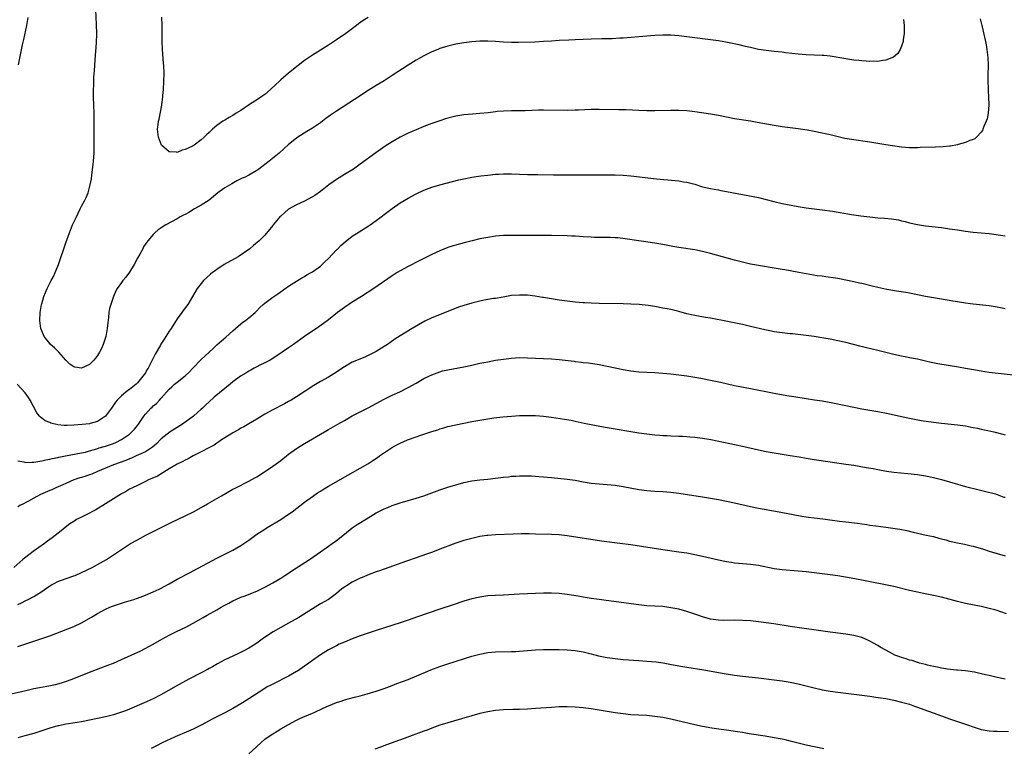
# Model space of a CAD drawing. Units: inches. Extents: x 2607000 to 2610000, y 1473207 to 1476000.
# Drawn here: x 2609311 to 2609559, y 1474650 to 1474832 of the extents above; entities that cross this region are included whole.
import ezdxf

# ---------------------------------------------------------------- set-up
doc = ezdxf.new("R2010")
doc.units = ezdxf.units.IN
doc.header["$MEASUREMENT"] = 0
doc.layers.add('LD26071473_10ft', color=100, linetype='Continuous')

msp = doc.modelspace()

# ---------------------------------------------------------------- linework, layer by layer
at = {"layer": 'LD26071473_10ft'}
for points, elevation in [([(2609533.43, 1474832.57), (2609533.65, 1474831), (2609533.62, 1474829.62), (2609533.67, 1474829), (2609533.39, 1474827.39), (2609533.36, 1474827), (2609533, 1474825.86), (2609532.59, 1474825), (2609532, 1474824), (2609530.91, 1474823.09), (2609529, 1474822.31), (2609528.25, 1474822.25), (2609527, 1474822.01), (2609526.05, 1474822.05), (2609525, 1474822.01), (2609524.11, 1474822.11), (2609523, 1474822.16), (2609522.25, 1474822.25), (2609521, 1474822.36), (2609519, 1474822.63), (2609515, 1474823.29), (2609513.46, 1474823.46), (2609513, 1474823.5), (2609511, 1474823.6), (2609509, 1474823.68), (2609507, 1474823.83), (2609503.81, 1474824.19), (2609503, 1474824.3), (2609501, 1474824.53), (2609499, 1474824.74), (2609497, 1474825.04), (2609495, 1474825.48), (2609493.79, 1474825.79), (2609492.16, 1474826.16), (2609490.5, 1474826.5), (2609488.82, 1474826.82), (2609487, 1474827.14), (2609485, 1474827.45), (2609483.63, 1474827.63), (2609481, 1474827.92), (2609479, 1474828.16), (2609477, 1474828.43), (2609475, 1474828.6), (2609473, 1474828.59), (2609471, 1474828.48), (2609469, 1474828.33), (2609463, 1474827.89), (2609462.19, 1474827.81), (2609460.28, 1474827.72), (2609457.67, 1474827.67), (2609455, 1474827.61), (2609451, 1474827.42), (2609449.36, 1474827.36), (2609447, 1474827.26), (2609445, 1474827.13), (2609443, 1474826.98), (2609440.86, 1474826.86), (2609436.77, 1474826.77), (2609435, 1474826.76), (2609433, 1474826.83), (2609430.99, 1474826.99), (2609429, 1474827.1), (2609427, 1474827.08), (2609425, 1474826.94), (2609423, 1474826.7), (2609421, 1474826.36), (2609419, 1474825.88), (2609417, 1474825.22), (2609416.46, 1474825), (2609415, 1474824.4), (2609413, 1474823.42), (2609411, 1474822.3), (2609409, 1474821.1), (2609405, 1474818.46), (2609403, 1474817.18), (2609401, 1474815.98), (2609399, 1474814.73), (2609395.54, 1474812.46), (2609391, 1474809.53), (2609389.5, 1474808.5), (2609388.34, 1474807.66), (2609387.51, 1474807), (2609387, 1474806.62), (2609385, 1474805.22), (2609383.61, 1474804.39), (2609381.34, 1474803), (2609381, 1474802.77), (2609379, 1474801.18), (2609377.84, 1474800.16), (2609376.58, 1474799), (2609374.13, 1474797), (2609373, 1474796.11), (2609371.53, 1474795), (2609371, 1474794.63), (2609369, 1474793.5), (2609368.04, 1474793), (2609367.33, 1474792.67), (2609365.99, 1474792.01), (2609364.7, 1474791.3), (2609363, 1474790.29), (2609361.25, 1474789), (2609359, 1474787.2), (2609357, 1474785.9), (2609355.39, 1474785), (2609353.9, 1474784.1), (2609353, 1474783.6), (2609352.61, 1474783.39), (2609351.78, 1474783), (2609351, 1474782.52), (2609348.14, 1474781), (2609347, 1474780.25), (2609346.26, 1474779.74), (2609345.4, 1474779), (2609345, 1474778.61), (2609343.64, 1474777), (2609343.36, 1474776.64), (2609342.56, 1474775.44), (2609342.38, 1474775), (2609341.62, 1474773.62), (2609341, 1474772.59), (2609340.16, 1474771), (2609339, 1474769.13), (2609338.11, 1474767.89), (2609337.33, 1474767), (2609337, 1474766.49), (2609335.92, 1474765), (2609335.59, 1474764.41), (2609334.97, 1474763.03), (2609334.3, 1474761), (2609334.02, 1474759.98), (2609333.86, 1474759), (2609333.74, 1474757.74), (2609333.57, 1474756.43), (2609333.43, 1474755), (2609333.07, 1474753), (2609333, 1474752.76), (2609332.54, 1474751.46), (2609332.4, 1474751), (2609331.96, 1474749.96), (2609331.5, 1474749), (2609331, 1474748.18), (2609330.44, 1474747.56), (2609330.06, 1474747), (2609329, 1474745.97), (2609327, 1474745.02), (2609325.26, 1474745.26), (2609325, 1474745.32), (2609324.06, 1474746.06), (2609323, 1474747.02), (2609321.26, 1474749), (2609320.16, 1474750.16), (2609319.2, 1474751), (2609319, 1474751.24), (2609317.62, 1474753), (2609317, 1474754.39), (2609316.75, 1474755), (2609316.5, 1474757), (2609316.62, 1474759), (2609316.95, 1474761), (2609317, 1474761.21), (2609317.51, 1474763), (2609317.95, 1474764.05), (2609318.31, 1474765), (2609319.34, 1474767), (2609319.95, 1474768.05), (2609320.36, 1474769), (2609321, 1474770.59), (2609321.16, 1474771), (2609323, 1474776.45), (2609323.92, 1474779), (2609324.72, 1474781), (2609325, 1474781.63), (2609325.67, 1474783), (2609326.1, 1474783.9), (2609326.67, 1474785), (2609327, 1474785.69), (2609327.73, 1474787), (2609328.15, 1474787.85), (2609328.61, 1474789), (2609329, 1474790.35), (2609329.17, 1474791), (2609329.47, 1474792.53), (2609329.55, 1474793.55), (2609329.9, 1474796.1), (2609329.97, 1474797), (2609330.04, 1474798.04), (2609330.13, 1474799), (2609330.16, 1474799.84), (2609330.17, 1474801), (2609330.14, 1474803), (2609330.16, 1474803.84), (2609330.15, 1474806.15), (2609330.18, 1474807), (2609330.18, 1474807.82), (2609330.15, 1474809), (2609329.98, 1474813), (2609329.96, 1474813.96), (2609329.97, 1474815), (2609330.02, 1474815.98), (2609330.1, 1474818.1), (2609330.25, 1474819.75), (2609330.31, 1474821), (2609330.4, 1474822.4), (2609330.71, 1474826.71), (2609330.79, 1474829), (2609330.75, 1474831.25), (2609330.53, 1474835)], 12360), ([(2609552.73, 1474832.73), (2609553.1, 1474831), (2609554.03, 1474827), (2609554.2, 1474826.2), (2609554.43, 1474825), (2609554.66, 1474823), (2609554.71, 1474821), (2609554.68, 1474818.68), (2609554.68, 1474817), (2609554.73, 1474815.27), (2609554.73, 1474814.73), (2609554.82, 1474813), (2609554.88, 1474811.12), (2609554.73, 1474809), (2609554.44, 1474807.56), (2609554.25, 1474807), (2609553.67, 1474805.67), (2609553.43, 1474805), (2609553.31, 1474804.69), (2609553, 1474804.27), (2609551.82, 1474803), (2609551.38, 1474802.62), (2609551, 1474802.44), (2609550.15, 1474802.15), (2609549, 1474801.63), (2609547.16, 1474801.16), (2609547, 1474801.1), (2609545.25, 1474800.75), (2609545, 1474800.74), (2609543.43, 1474800.57), (2609541.51, 1474800.49), (2609537.63, 1474800.37), (2609537, 1474800.33), (2609535, 1474800.35), (2609533, 1474800.52), (2609529, 1474801.1), (2609525, 1474801.73), (2609520.4, 1474802.4), (2609518.69, 1474802.69), (2609517.05, 1474803.05), (2609515, 1474803.55), (2609513.81, 1474803.81), (2609513, 1474804.01), (2609511, 1474804.42), (2609509.28, 1474804.72), (2609507, 1474805.06), (2609503, 1474805.57), (2609501, 1474805.89), (2609496.71, 1474806.71), (2609495.03, 1474807), (2609491, 1474807.62), (2609489, 1474808.01), (2609487, 1474808.43), (2609485, 1474808.78), (2609481, 1474809.33), (2609479, 1474809.57), (2609477, 1474809.69), (2609475, 1474809.71), (2609471, 1474809.65), (2609469, 1474809.65), (2609467, 1474809.69), (2609463.82, 1474809.82), (2609461.88, 1474809.88), (2609457, 1474809.92), (2609455, 1474809.91), (2609451.79, 1474809.79), (2609451, 1474809.74), (2609449, 1474809.7), (2609443, 1474809.75), (2609441.74, 1474809.74), (2609438.38, 1474809.62), (2609437, 1474809.6), (2609435, 1474809.6), (2609433, 1474809.56), (2609431.41, 1474809.41), (2609431, 1474809.39), (2609429.13, 1474809.13), (2609427, 1474808.91), (2609425.2, 1474808.8), (2609423, 1474808.59), (2609421, 1474808.24), (2609419, 1474807.74), (2609418.44, 1474807.56), (2609417, 1474807.1), (2609415, 1474806.4), (2609413, 1474805.67), (2609411, 1474804.88), (2609409, 1474804), (2609407, 1474802.98), (2609405, 1474801.82), (2609403.28, 1474800.72), (2609402.08, 1474799.92), (2609400.92, 1474799.08), (2609397, 1474796.19), (2609395.26, 1474795), (2609393, 1474793.65), (2609391, 1474792.38), (2609390.19, 1474791.81), (2609389.13, 1474791), (2609387, 1474789.34), (2609385.6, 1474788.4), (2609385, 1474788.01), (2609383, 1474786.97), (2609381, 1474786.03), (2609379, 1474784.9), (2609377.95, 1474784.05), (2609377, 1474783.2), (2609376.79, 1474783), (2609375.11, 1474781), (2609375, 1474780.84), (2609373, 1474778.39), (2609371.6, 1474777), (2609370.19, 1474775.81), (2609369.22, 1474775), (2609366.28, 1474773), (2609362.84, 1474771), (2609361, 1474769.81), (2609360.52, 1474769.48), (2609359.87, 1474769), (2609359.4, 1474768.6), (2609358.33, 1474767.67), (2609357.63, 1474767), (2609357, 1474766.27), (2609356.01, 1474765), (2609354.88, 1474763), (2609353.69, 1474761), (2609352.52, 1474759.48), (2609352.19, 1474759), (2609351, 1474757.37), (2609349.46, 1474755), (2609349, 1474754.31), (2609348.18, 1474753), (2609347.69, 1474752.31), (2609346.93, 1474751.07), (2609346.8, 1474750.8), (2609345.49, 1474748.51), (2609344.73, 1474747), (2609343.67, 1474745), (2609343.41, 1474744.59), (2609343, 1474743.89), (2609342.4, 1474743), (2609341, 1474741.35), (2609340.66, 1474741), (2609339, 1474739.69), (2609338.59, 1474739.41), (2609337, 1474738.09), (2609335.93, 1474737), (2609335.52, 1474736.48), (2609335, 1474735.71), (2609334.49, 1474735), (2609332.97, 1474733), (2609331, 1474731.66), (2609329.12, 1474731.11), (2609329, 1474731.07), (2609327.13, 1474730.87), (2609325, 1474730.7), (2609323.36, 1474730.64), (2609323, 1474730.6), (2609322.61, 1474730.61), (2609321, 1474730.78), (2609319.23, 1474731.23), (2609319, 1474731.35), (2609317.82, 1474731.82), (2609317, 1474732.5), (2609316.69, 1474732.69), (2609316.45, 1474733), (2609315.78, 1474733.78), (2609314.03, 1474737), (2609313.64, 1474737.64), (2609312.81, 1474738.81), (2609310.83, 1474741)], 12350), ([(2609311.16, 1474821.16), (2609312.18, 1474826.18), (2609312.49, 1474827.51), (2609313.21, 1474831), (2609313.6, 1474833)], 12350), ([(2609398.95, 1474833.05), (2609397.74, 1474832.26), (2609396.59, 1474831.41), (2609396.07, 1474831), (2609393.33, 1474829), (2609391, 1474827.44), (2609389, 1474826.13), (2609385, 1474823.6), (2609383, 1474822.23), (2609381.38, 1474821), (2609379, 1474819.09), (2609377, 1474817.4), (2609376.6, 1474817), (2609375.75, 1474816.25), (2609374.48, 1474815), (2609373, 1474813.74), (2609372.03, 1474813), (2609371.42, 1474812.58), (2609368.94, 1474811), (2609367, 1474809.69), (2609365.83, 1474809), (2609365, 1474808.47), (2609364.05, 1474807.95), (2609363, 1474807.3), (2609362.8, 1474807.2), (2609362.49, 1474807), (2609361, 1474805.89), (2609360.47, 1474805.53), (2609359.86, 1474805), (2609359, 1474804.15), (2609358.39, 1474803.61), (2609357.78, 1474803), (2609357, 1474802.3), (2609355.26, 1474801), (2609355, 1474800.85), (2609353.73, 1474800.27), (2609353, 1474799.87), (2609352.28, 1474799.72), (2609351, 1474799.16), (2609350.79, 1474799.21), (2609349, 1474799.32), (2609347.06, 1474801), (2609347.03, 1474801.03), (2609346.27, 1474803), (2609346.08, 1474805), (2609346.21, 1474806.21), (2609346.33, 1474807), (2609346.48, 1474807.52), (2609347.16, 1474811), (2609347.17, 1474811.17), (2609347.41, 1474813), (2609347.43, 1474813.43), (2609347.57, 1474815), (2609347.68, 1474817), (2609347.72, 1474819), (2609347.64, 1474821), (2609347.57, 1474821.57), (2609347.3, 1474825), (2609347.21, 1474827), (2609347.19, 1474829), (2609347.21, 1474831), (2609347.16, 1474833.16)], 12370), ([(2609311, 1474721.77), (2609312.47, 1474721.53), (2609313, 1474721.38), (2609314.56, 1474721.44), (2609315, 1474721.44), (2609317, 1474721.73), (2609318, 1474722), (2609319, 1474722.15), (2609319.63, 1474722.37), (2609321, 1474722.61), (2609321.29, 1474722.71), (2609322.96, 1474723.04), (2609327, 1474723.74), (2609327.97, 1474723.97), (2609329, 1474724.24), (2609330.78, 1474724.78), (2609331.44, 1474725), (2609333, 1474725.47), (2609335, 1474726.14), (2609335.61, 1474726.39), (2609337, 1474727.08), (2609339, 1474728.48), (2609339.64, 1474729), (2609340.28, 1474729.72), (2609341, 1474730.65), (2609341.3, 1474731), (2609342.62, 1474733), (2609343, 1474733.49), (2609344.41, 1474735), (2609344.73, 1474735.27), (2609345, 1474735.53), (2609345.84, 1474736.16), (2609346.54, 1474737), (2609347, 1474737.47), (2609349, 1474739.75), (2609349.67, 1474740.33), (2609350.35, 1474741), (2609351, 1474741.54), (2609353, 1474743.07), (2609353.98, 1474744.02), (2609354.92, 1474745), (2609357, 1474747.23), (2609357.95, 1474748.05), (2609359, 1474749.06), (2609360.05, 1474749.95), (2609361, 1474750.87), (2609362.13, 1474751.87), (2609363.21, 1474752.79), (2609365, 1474754.4), (2609367, 1474756.15), (2609367.47, 1474756.53), (2609368.13, 1474757), (2609369, 1474757.69), (2609370.55, 1474759), (2609371, 1474759.44), (2609371.76, 1474760.24), (2609372.58, 1474761), (2609373, 1474761.37), (2609375, 1474762.83), (2609376.3, 1474763.7), (2609379, 1474765.58), (2609381, 1474766.86), (2609382.32, 1474767.68), (2609383, 1474768.04), (2609383.59, 1474768.41), (2609384.64, 1474769), (2609385, 1474769.22), (2609387, 1474770.64), (2609387.41, 1474771), (2609388.19, 1474771.81), (2609389, 1474772.57), (2609391, 1474774.68), (2609391.33, 1474775), (2609392.15, 1474775.85), (2609393.23, 1474776.77), (2609395, 1474778.16), (2609396.74, 1474779.26), (2609399, 1474780.65), (2609399.52, 1474781), (2609401, 1474782.08), (2609402.22, 1474783), (2609403, 1474783.62), (2609405, 1474785.12), (2609407, 1474786.48), (2609409, 1474787.71), (2609411, 1474788.81), (2609413, 1474789.71), (2609415, 1474790.44), (2609417, 1474791.04), (2609421.74, 1474792.26), (2609423.39, 1474792.61), (2609425, 1474792.93), (2609427.28, 1474793.28), (2609429, 1474793.49), (2609431, 1474793.69), (2609431.71, 1474793.71), (2609433, 1474793.81), (2609435, 1474793.82), (2609439, 1474793.66), (2609441.6, 1474793.6), (2609445.57, 1474793.57), (2609449, 1474793.53), (2609455, 1474793.56), (2609461, 1474793.52), (2609463, 1474793.45), (2609465, 1474793.3), (2609471.42, 1474792.58), (2609476.12, 1474792.12), (2609477, 1474792.01), (2609478.21, 1474791.79), (2609479, 1474791.68), (2609481, 1474791.17), (2609483, 1474790.57), (2609485, 1474790.09), (2609485.92, 1474789.92), (2609487, 1474789.74), (2609487.61, 1474789.61), (2609489, 1474789.38), (2609493, 1474788.59), (2609497, 1474787.84), (2609499, 1474787.36), (2609500.86, 1474786.86), (2609503, 1474786.37), (2609507, 1474785.63), (2609509, 1474785.28), (2609511.01, 1474785.01), (2609513, 1474784.78), (2609515.61, 1474784.39), (2609520.38, 1474783.62), (2609522.74, 1474783.26), (2609525, 1474782.97), (2609527, 1474782.77), (2609528.65, 1474782.65), (2609530.48, 1474782.48), (2609531, 1474782.41), (2609532.21, 1474782.21), (2609533, 1474782.04), (2609533.84, 1474781.84), (2609535, 1474781.53), (2609537, 1474781.04), (2609539, 1474780.73), (2609543, 1474780.31), (2609545, 1474780.03), (2609547, 1474779.7), (2609549, 1474779.41), (2609551, 1474779.19), (2609552.99, 1474779.01), (2609555, 1474778.8), (2609559, 1474778.24)], 12340), ([(2609559, 1474759.93), (2609557.84, 1474760.16), (2609557, 1474760.35), (2609555, 1474760.64), (2609551, 1474761.06), (2609549, 1474761.33), (2609547, 1474761.65), (2609545.86, 1474761.86), (2609543, 1474762.33), (2609541, 1474762.65), (2609539.01, 1474763), (2609537, 1474763.43), (2609535, 1474763.83), (2609534.01, 1474764.01), (2609531.68, 1474764.32), (2609529.27, 1474764.73), (2609527, 1474765.24), (2609525.6, 1474765.6), (2609523, 1474766.24), (2609522.37, 1474766.37), (2609521, 1474766.71), (2609519, 1474767.14), (2609517, 1474767.51), (2609516.42, 1474767.58), (2609513.98, 1474767.98), (2609513, 1474768.08), (2609511.77, 1474768.23), (2609509, 1474768.66), (2609507.13, 1474769), (2609505, 1474769.43), (2609503.67, 1474769.67), (2609503, 1474769.8), (2609501, 1474770.14), (2609497, 1474770.75), (2609495, 1474771.13), (2609493, 1474771.6), (2609491, 1474772.12), (2609485, 1474773.79), (2609483, 1474774.31), (2609481, 1474774.72), (2609477, 1474775.29), (2609475.54, 1474775.54), (2609473, 1474776.04), (2609471, 1474776.38), (2609467, 1474776.97), (2609463.52, 1474777.52), (2609461.71, 1474777.71), (2609461, 1474777.76), (2609459.8, 1474777.8), (2609457.81, 1474777.81), (2609457, 1474777.79), (2609455.84, 1474777.84), (2609455, 1474777.86), (2609453, 1474778.01), (2609452.05, 1474778.05), (2609451, 1474778.14), (2609450.15, 1474778.15), (2609449, 1474778.21), (2609445, 1474778.28), (2609439, 1474778.28), (2609435, 1474778.34), (2609433, 1474778.31), (2609431, 1474778.14), (2609429, 1474777.85), (2609427.54, 1474777.54), (2609427, 1474777.45), (2609425.07, 1474777), (2609423.42, 1474776.58), (2609421.86, 1474776.14), (2609421, 1474775.92), (2609420.31, 1474775.69), (2609419, 1474775.29), (2609417, 1474774.49), (2609415, 1474773.57), (2609411.93, 1474772.07), (2609409, 1474770.56), (2609407, 1474769.44), (2609406.28, 1474769), (2609405, 1474768.19), (2609400.38, 1474765), (2609397.27, 1474763), (2609395, 1474761.6), (2609393, 1474760.27), (2609391.26, 1474759), (2609389, 1474757.19), (2609387.76, 1474756.24), (2609386.59, 1474755.41), (2609382.96, 1474753), (2609380.21, 1474751), (2609379, 1474750.16), (2609377.39, 1474749), (2609375, 1474747.41), (2609374.32, 1474747), (2609373, 1474746.33), (2609371.74, 1474745.74), (2609371, 1474745.37), (2609370.32, 1474745), (2609369.47, 1474744.53), (2609369, 1474744.28), (2609368.22, 1474743.78), (2609366.91, 1474743), (2609365, 1474741.57), (2609364.27, 1474741), (2609360.28, 1474737.72), (2609359, 1474736.6), (2609358.17, 1474735.83), (2609357.32, 1474735), (2609357, 1474734.74), (2609355.09, 1474733), (2609352.3, 1474731), (2609351, 1474730.17), (2609349.22, 1474729), (2609347, 1474727.26), (2609346.71, 1474727), (2609345.85, 1474726.15), (2609344.8, 1474725.2), (2609344.52, 1474725), (2609343, 1474724.03), (2609341.28, 1474723.28), (2609340.71, 1474723), (2609339.53, 1474722.47), (2609339, 1474722.27), (2609338.12, 1474721.88), (2609335, 1474720.77), (2609333, 1474719.94), (2609331, 1474719.05), (2609329.56, 1474718.44), (2609329, 1474718.22), (2609328.05, 1474717.95), (2609327, 1474717.61), (2609326.51, 1474717.49), (2609325.03, 1474717), (2609323, 1474716.07), (2609322.28, 1474715.72), (2609320.55, 1474715), (2609319.48, 1474714.52), (2609319, 1474714.32), (2609316.7, 1474713.3), (2609315, 1474712.39), (2609313.63, 1474711.63), (2609313, 1474711.3), (2609312.38, 1474711), (2609311.48, 1474710.52), (2609311, 1474710.2)], 12330), ([(2609561, 1474743.29), (2609555, 1474743.96), (2609553.9, 1474744.1), (2609553, 1474744.24), (2609551.51, 1474744.49), (2609549, 1474744.95), (2609547.26, 1474745.26), (2609542.1, 1474746.1), (2609540.44, 1474746.44), (2609539, 1474746.79), (2609537, 1474747.26), (2609535, 1474747.65), (2609533.85, 1474747.85), (2609533, 1474748.02), (2609531, 1474748.47), (2609527, 1474749.47), (2609524.13, 1474750.13), (2609522.53, 1474750.53), (2609519, 1474751.47), (2609517, 1474751.92), (2609515, 1474752.3), (2609513.42, 1474752.58), (2609511, 1474752.97), (2609509, 1474753.23), (2609505.61, 1474753.61), (2609505, 1474753.66), (2609503, 1474753.89), (2609501, 1474754.18), (2609500.3, 1474754.3), (2609498.64, 1474754.64), (2609495, 1474755.52), (2609493, 1474755.96), (2609489.26, 1474756.74), (2609485, 1474757.53), (2609483.73, 1474757.73), (2609481, 1474758.22), (2609479, 1474758.67), (2609477, 1474759.22), (2609475, 1474759.72), (2609474.11, 1474759.89), (2609473, 1474760.12), (2609471, 1474760.46), (2609469.28, 1474760.72), (2609467.04, 1474760.96), (2609465, 1474761.07), (2609463, 1474761.14), (2609457, 1474761.24), (2609455, 1474761.32), (2609453.42, 1474761.42), (2609453, 1474761.43), (2609451, 1474761.6), (2609449, 1474761.83), (2609447, 1474762.11), (2609444.5, 1474762.5), (2609443, 1474762.76), (2609442.78, 1474762.78), (2609440.9, 1474763.1), (2609439, 1474763.32), (2609438.66, 1474763.34), (2609437, 1474763.38), (2609435, 1474763.22), (2609432.87, 1474762.87), (2609431, 1474762.54), (2609430.48, 1474762.48), (2609428.08, 1474762.08), (2609427, 1474761.87), (2609425, 1474761.37), (2609423, 1474760.75), (2609421.7, 1474760.3), (2609420.24, 1474759.76), (2609415, 1474757.68), (2609413.2, 1474756.8), (2609410.05, 1474755), (2609407, 1474753.17), (2609405.7, 1474752.3), (2609403.82, 1474751), (2609403, 1474750.47), (2609401, 1474749.24), (2609399, 1474748.18), (2609398.18, 1474747.82), (2609395, 1474746.49), (2609393, 1474745.37), (2609390.39, 1474743.61), (2609389, 1474742.77), (2609387, 1474741.66), (2609385.32, 1474740.68), (2609381, 1474737.82), (2609379.64, 1474737), (2609379, 1474736.63), (2609377.94, 1474736.06), (2609375, 1474734.56), (2609373, 1474733.45), (2609371, 1474732.22), (2609369, 1474731.03), (2609367.71, 1474730.29), (2609367, 1474729.92), (2609366.43, 1474729.57), (2609365, 1474728.78), (2609364.44, 1474728.44), (2609362.17, 1474727), (2609361.5, 1474726.5), (2609361, 1474726.21), (2609360.27, 1474725.73), (2609358.97, 1474725.03), (2609357, 1474724.06), (2609355.04, 1474723.04), (2609353.75, 1474722.25), (2609353, 1474721.9), (2609352.44, 1474721.56), (2609351, 1474720.94), (2609349, 1474719.74), (2609346.06, 1474717.94), (2609343.78, 1474717), (2609343, 1474716.58), (2609341, 1474715.57), (2609339.74, 1474715), (2609339, 1474714.62), (2609337.99, 1474714.01), (2609337, 1474713.48), (2609335, 1474712.2), (2609333.02, 1474710.98), (2609330.53, 1474709.47), (2609329.6, 1474709), (2609329, 1474708.66), (2609327, 1474707.63), (2609325.73, 1474707), (2609325, 1474706.56), (2609324.06, 1474705.94), (2609322.82, 1474705), (2609321.82, 1474704.18), (2609320.34, 1474703), (2609319.57, 1474702.43), (2609319, 1474702.03), (2609318.42, 1474701.58), (2609317.63, 1474701), (2609314.84, 1474699), (2609313, 1474697.58), (2609312.65, 1474697.35), (2609312.2, 1474697), (2609309.96, 1474695)], 12320), ([(2609311, 1474685.74), (2609311.87, 1474686.13), (2609313, 1474686.72), (2609313.57, 1474687), (2609315, 1474687.75), (2609316.98, 1474689), (2609318.2, 1474689.8), (2609319, 1474690.4), (2609319.4, 1474690.6), (2609320.13, 1474691), (2609321, 1474691.44), (2609321.71, 1474691.71), (2609325, 1474692.87), (2609325.35, 1474693), (2609327, 1474693.71), (2609329.63, 1474695), (2609331, 1474695.77), (2609333.28, 1474697), (2609336.29, 1474699), (2609337, 1474699.51), (2609339, 1474700.84), (2609339.27, 1474701), (2609341, 1474701.96), (2609343.11, 1474703.11), (2609346.98, 1474705.02), (2609349.64, 1474706.36), (2609353, 1474707.96), (2609355.1, 1474709), (2609357.61, 1474710.39), (2609358.65, 1474711), (2609361, 1474712.34), (2609362.1, 1474713), (2609365, 1474714.61), (2609365.71, 1474715), (2609369, 1474716.65), (2609370.52, 1474717.48), (2609371, 1474717.76), (2609372.96, 1474719), (2609375, 1474720.39), (2609375.87, 1474721), (2609377, 1474721.84), (2609379, 1474723.41), (2609381, 1474724.84), (2609381.25, 1474725), (2609383, 1474726.11), (2609385, 1474727.32), (2609387, 1474728.48), (2609388.61, 1474729.39), (2609389, 1474729.63), (2609391.38, 1474731), (2609393, 1474731.89), (2609395, 1474733.02), (2609397, 1474734.09), (2609399, 1474735.07), (2609401, 1474736.14), (2609403, 1474737.24), (2609405, 1474738.23), (2609406.9, 1474739.1), (2609409, 1474740.16), (2609411, 1474741.29), (2609413, 1474742.39), (2609414.25, 1474743), (2609415, 1474743.35), (2609417, 1474744.11), (2609417.69, 1474744.31), (2609419, 1474744.64), (2609423, 1474745.32), (2609425, 1474745.76), (2609427, 1474746.24), (2609429, 1474746.65), (2609431, 1474747), (2609433, 1474747.32), (2609435, 1474747.56), (2609437, 1474747.67), (2609439, 1474747.63), (2609441, 1474747.52), (2609445, 1474747.35), (2609447, 1474747.21), (2609450.76, 1474746.76), (2609451, 1474746.72), (2609452.56, 1474746.56), (2609453, 1474746.48), (2609454.32, 1474746.32), (2609457, 1474745.9), (2609459, 1474745.53), (2609463, 1474744.67), (2609465, 1474744.34), (2609465.73, 1474744.27), (2609467, 1474744.13), (2609469, 1474744.01), (2609471, 1474743.92), (2609473, 1474743.79), (2609475, 1474743.6), (2609477, 1474743.37), (2609479, 1474743.1), (2609481, 1474742.8), (2609482.51, 1474742.51), (2609483, 1474742.43), (2609485, 1474742.01), (2609487.48, 1474741.48), (2609491, 1474740.67), (2609495, 1474739.93), (2609501, 1474738.72), (2609504.16, 1474738.16), (2609505.88, 1474737.88), (2609509, 1474737.41), (2609511.11, 1474737.11), (2609513, 1474736.8), (2609515.72, 1474736.28), (2609521, 1474735.2), (2609523, 1474734.81), (2609525, 1474734.45), (2609527, 1474734.12), (2609529.64, 1474733.63), (2609533, 1474732.85), (2609535, 1474732.43), (2609536.21, 1474732.21), (2609537.91, 1474731.91), (2609541, 1474731.43), (2609543, 1474731.18), (2609547, 1474730.77), (2609549, 1474730.51), (2609551, 1474730.16), (2609552.05, 1474729.95), (2609553, 1474729.74), (2609554.62, 1474729.38), (2609556.19, 1474729), (2609558.42, 1474728.42), (2609559, 1474728.26)], 12310), ([(2609311, 1474675.2), (2609313, 1474675.86), (2609314.24, 1474676.24), (2609317, 1474677.15), (2609319, 1474677.84), (2609322.04, 1474679), (2609325, 1474680.19), (2609327, 1474681.14), (2609329.45, 1474682.55), (2609331, 1474683.47), (2609333, 1474684.53), (2609334.05, 1474685), (2609334.72, 1474685.28), (2609335, 1474685.39), (2609337, 1474686.06), (2609337.73, 1474686.27), (2609340.07, 1474687), (2609341, 1474687.31), (2609343, 1474688.04), (2609345, 1474688.85), (2609346.44, 1474689.56), (2609347, 1474689.81), (2609347.75, 1474690.25), (2609349, 1474690.88), (2609351, 1474692.02), (2609354.23, 1474693.77), (2609355, 1474694.16), (2609361, 1474697.36), (2609363, 1474698.35), (2609364.35, 1474699), (2609365, 1474699.34), (2609367, 1474700.51), (2609367.74, 1474701), (2609368.49, 1474701.51), (2609369, 1474701.89), (2609369.65, 1474702.35), (2609371, 1474703.34), (2609373, 1474704.65), (2609373.57, 1474705), (2609377, 1474707.01), (2609379, 1474708.36), (2609379.88, 1474709), (2609383, 1474711.38), (2609385, 1474712.85), (2609386.28, 1474713.72), (2609387, 1474714.17), (2609387.5, 1474714.5), (2609389, 1474715.39), (2609393.84, 1474718.16), (2609397, 1474719.91), (2609398.9, 1474721), (2609400.18, 1474721.82), (2609401.36, 1474722.64), (2609401.85, 1474723), (2609404.8, 1474725), (2609406.22, 1474725.78), (2609407, 1474726.18), (2609408.87, 1474727), (2609411, 1474727.76), (2609412.2, 1474728.2), (2609415, 1474729.13), (2609416.45, 1474729.55), (2609417, 1474729.78), (2609417.97, 1474730.03), (2609419, 1474730.36), (2609421, 1474730.82), (2609423, 1474731.24), (2609425, 1474731.65), (2609427, 1474732.01), (2609429, 1474732.33), (2609430.56, 1474732.56), (2609432.82, 1474732.82), (2609434.99, 1474732.99), (2609437, 1474733.1), (2609439.17, 1474733.17), (2609441, 1474733.14), (2609443, 1474732.99), (2609445, 1474732.74), (2609448.26, 1474732.26), (2609449.94, 1474731.94), (2609451, 1474731.71), (2609453.25, 1474731.25), (2609457.58, 1474730.42), (2609459, 1474730.13), (2609461, 1474729.78), (2609465, 1474729.16), (2609467, 1474728.82), (2609469, 1474728.5), (2609471, 1474728.28), (2609472.22, 1474728.22), (2609473, 1474728.15), (2609474.12, 1474728.12), (2609475, 1474728.07), (2609477, 1474727.99), (2609477.92, 1474727.92), (2609479, 1474727.88), (2609479.78, 1474727.78), (2609481, 1474727.69), (2609483, 1474727.43), (2609485.08, 1474727.08), (2609489.87, 1474726.13), (2609493, 1474725.47), (2609497, 1474724.56), (2609499, 1474724.13), (2609501, 1474723.77), (2609505, 1474723.13), (2609507.25, 1474722.75), (2609509, 1474722.43), (2609511, 1474722.1), (2609515, 1474721.49), (2609519, 1474720.95), (2609521, 1474720.64), (2609524.12, 1474720.12), (2609525.81, 1474719.8), (2609527, 1474719.56), (2609529.18, 1474719.18), (2609531, 1474718.94), (2609534.58, 1474718.58), (2609537, 1474718.3), (2609539, 1474717.99), (2609540.25, 1474717.75), (2609541, 1474717.58), (2609543, 1474717.08), (2609547, 1474715.87), (2609549, 1474715.33), (2609552.49, 1474714.49), (2609553.81, 1474714.19), (2609556.56, 1474713.44), (2609557.82, 1474713), (2609558.68, 1474712.68), (2609559, 1474712.61)], 12300), ([(2609307, 1474662.79), (2609311.86, 1474663.86), (2609313, 1474664.13), (2609315, 1474664.58), (2609318.75, 1474665.25), (2609320.39, 1474665.61), (2609321.97, 1474666.03), (2609323.47, 1474666.53), (2609325, 1474667.12), (2609328.58, 1474668.58), (2609331.82, 1474669.82), (2609333.56, 1474670.44), (2609335, 1474671), (2609337, 1474671.86), (2609341.89, 1474674.11), (2609345, 1474675.74), (2609347.18, 1474677), (2609349, 1474677.99), (2609350.97, 1474679), (2609353, 1474679.97), (2609354.98, 1474681.02), (2609357.55, 1474682.45), (2609358.52, 1474683), (2609361, 1474684.38), (2609362.04, 1474685), (2609362.66, 1474685.34), (2609363, 1474685.55), (2609363.95, 1474686.05), (2609365, 1474686.64), (2609365.76, 1474687), (2609367, 1474687.53), (2609367.82, 1474687.82), (2609370.98, 1474689.02), (2609373, 1474690.04), (2609375, 1474691.15), (2609377, 1474692.32), (2609378.05, 1474693), (2609379, 1474693.58), (2609379.84, 1474694.16), (2609381, 1474694.88), (2609384.26, 1474697), (2609387, 1474698.94), (2609389, 1474700.34), (2609389.97, 1474701), (2609391, 1474701.8), (2609393, 1474703.39), (2609395, 1474704.92), (2609396.24, 1474705.76), (2609399, 1474707.48), (2609401, 1474708.68), (2609403, 1474709.7), (2609403.93, 1474710.07), (2609405, 1474710.54), (2609407, 1474711.2), (2609411, 1474712.36), (2609413, 1474713), (2609415, 1474713.76), (2609417, 1474714.5), (2609419, 1474715.15), (2609421, 1474715.77), (2609423, 1474716.35), (2609425, 1474716.77), (2609426.99, 1474717.01), (2609429, 1474717.18), (2609431, 1474717.4), (2609433, 1474717.66), (2609434.22, 1474717.78), (2609435, 1474717.88), (2609436.06, 1474717.94), (2609437, 1474718.01), (2609439, 1474718.02), (2609440.02, 1474717.98), (2609441, 1474717.93), (2609441.85, 1474717.85), (2609443, 1474717.77), (2609445, 1474717.57), (2609449, 1474717.2), (2609451, 1474716.9), (2609453, 1474716.48), (2609455, 1474716.13), (2609457, 1474715.95), (2609459, 1474715.82), (2609461, 1474715.64), (2609463, 1474715.35), (2609467, 1474714.58), (2609469, 1474714.31), (2609471, 1474714.15), (2609473, 1474714.03), (2609475, 1474713.87), (2609477, 1474713.65), (2609483, 1474712.75), (2609485, 1474712.42), (2609487, 1474712.05), (2609489, 1474711.64), (2609491, 1474711.22), (2609495, 1474710.31), (2609497, 1474709.91), (2609502.2, 1474709), (2609507.91, 1474707.91), (2609509, 1474707.71), (2609509.62, 1474707.62), (2609511, 1474707.43), (2609513.18, 1474707.18), (2609517.38, 1474706.62), (2609519, 1474706.44), (2609521.92, 1474706.08), (2609523, 1474705.92), (2609524.24, 1474705.76), (2609525, 1474705.65), (2609526.54, 1474705.46), (2609529, 1474705.13), (2609532.58, 1474704.58), (2609534.26, 1474704.26), (2609535.9, 1474703.9), (2609537, 1474703.61), (2609539.12, 1474703.12), (2609541, 1474702.73), (2609542.34, 1474702.34), (2609543, 1474702.2), (2609544.09, 1474701.91), (2609545, 1474701.62), (2609547, 1474701.15), (2609548.81, 1474700.81), (2609550.46, 1474700.46), (2609551, 1474700.33), (2609553.59, 1474699.59), (2609555, 1474699.11), (2609557, 1474698.48), (2609559, 1474697.94)], 12290), ([(2609559.36, 1474683.36), (2609557.89, 1474683.89), (2609557, 1474684.18), (2609556.37, 1474684.37), (2609555, 1474684.72), (2609553, 1474685.16), (2609549, 1474685.96), (2609547, 1474686.43), (2609543, 1474687.52), (2609541, 1474687.97), (2609538.49, 1474688.49), (2609537, 1474688.77), (2609535, 1474689.2), (2609531, 1474690.2), (2609523, 1474691.84), (2609520.32, 1474692.32), (2609517, 1474692.88), (2609515, 1474693.17), (2609511, 1474693.68), (2609509, 1474693.92), (2609507, 1474694.09), (2609505, 1474694.21), (2609503, 1474694.38), (2609501, 1474694.69), (2609497, 1474695.49), (2609495, 1474695.78), (2609491, 1474696.11), (2609490.22, 1474696.22), (2609489, 1474696.4), (2609487, 1474696.8), (2609483, 1474697.72), (2609481, 1474698.16), (2609479, 1474698.55), (2609477, 1474698.87), (2609473, 1474699.44), (2609465, 1474700.65), (2609462.22, 1474701), (2609457.63, 1474701.63), (2609449, 1474702.95), (2609447, 1474703.18), (2609445, 1474703.29), (2609441, 1474703.34), (2609439.41, 1474703.41), (2609437.44, 1474703.44), (2609435.38, 1474703.38), (2609431, 1474703.19), (2609429, 1474703.03), (2609428.79, 1474703), (2609427, 1474702.73), (2609425, 1474702.31), (2609423, 1474701.78), (2609421, 1474701.12), (2609417, 1474699.56), (2609415.13, 1474698.87), (2609413.65, 1474698.35), (2609411, 1474697.45), (2609408.61, 1474696.61), (2609403, 1474694.61), (2609401.83, 1474694.17), (2609401, 1474693.9), (2609399.26, 1474693.26), (2609398.62, 1474693), (2609397.51, 1474692.49), (2609397, 1474692.28), (2609395, 1474691.28), (2609393.57, 1474690.43), (2609393, 1474690.05), (2609392.4, 1474689.6), (2609391, 1474688.5), (2609388.98, 1474687), (2609387, 1474685.84), (2609385, 1474684.62), (2609382.52, 1474683), (2609381.58, 1474682.42), (2609378.98, 1474680.98), (2609377, 1474679.92), (2609375.14, 1474678.86), (2609374.23, 1474678.23), (2609372.39, 1474677), (2609371, 1474676.02), (2609369.43, 1474675), (2609369, 1474674.74), (2609367.88, 1474674.12), (2609366.54, 1474673.46), (2609365, 1474672.77), (2609363, 1474671.83), (2609361.16, 1474670.84), (2609359.91, 1474670.09), (2609359, 1474669.61), (2609358.61, 1474669.39), (2609357, 1474668.58), (2609353.94, 1474667), (2609350.76, 1474665.24), (2609346.88, 1474663), (2609345, 1474662.06), (2609342.72, 1474661), (2609339, 1474659.4), (2609338, 1474659), (2609337, 1474658.64), (2609335, 1474658.02), (2609333, 1474657.52), (2609329, 1474656.65), (2609327, 1474656.25), (2609323.71, 1474655.71), (2609323, 1474655.63), (2609321.27, 1474655.27), (2609321, 1474655.23), (2609319, 1474654.67), (2609317.76, 1474654.24), (2609315, 1474653.36), (2609312.71, 1474652.71), (2609311, 1474652.25)], 12280), ([(2609559, 1474666.98), (2609557, 1474667.39), (2609555, 1474667.87), (2609554.07, 1474668.07), (2609553, 1474668.34), (2609551.28, 1474668.72), (2609549, 1474669.07), (2609547, 1474669.23), (2609546.76, 1474669.24), (2609544.54, 1474669.46), (2609543, 1474669.74), (2609542.01, 1474670.01), (2609541, 1474670.16), (2609539.53, 1474670.47), (2609539, 1474670.63), (2609537.48, 1474671), (2609537.11, 1474671.11), (2609537, 1474671.14), (2609535.61, 1474671.61), (2609535, 1474671.74), (2609534.09, 1474672.09), (2609533, 1474672.37), (2609532.56, 1474672.56), (2609531.32, 1474673), (2609530.71, 1474673.29), (2609529, 1474674.21), (2609527.63, 1474675), (2609527, 1474675.4), (2609525.96, 1474675.96), (2609525, 1474676.54), (2609524.66, 1474676.66), (2609523, 1474677.41), (2609521, 1474677.91), (2609519, 1474678.22), (2609518.3, 1474678.3), (2609515, 1474678.76), (2609505, 1474680.16), (2609500.85, 1474680.85), (2609499, 1474681.13), (2609497, 1474681.39), (2609495, 1474681.58), (2609493, 1474681.7), (2609491, 1474681.74), (2609488.29, 1474681.71), (2609487, 1474681.75), (2609485, 1474682.03), (2609483, 1474682.6), (2609481.82, 1474683), (2609481, 1474683.3), (2609479, 1474683.96), (2609477, 1474684.5), (2609475, 1474684.9), (2609473, 1474685.16), (2609469, 1474685.41), (2609467, 1474685.62), (2609458.73, 1474686.73), (2609457, 1474686.93), (2609455, 1474687.19), (2609453, 1474687.52), (2609451.77, 1474687.77), (2609450.07, 1474688.07), (2609449, 1474688.24), (2609447, 1474688.46), (2609445, 1474688.55), (2609443, 1474688.53), (2609439, 1474688.4), (2609437, 1474688.31), (2609433, 1474688.03), (2609431, 1474687.95), (2609429, 1474687.85), (2609427, 1474687.58), (2609425, 1474687.11), (2609423, 1474686.51), (2609420.36, 1474685.64), (2609417, 1474684.57), (2609411.36, 1474682.64), (2609409, 1474681.76), (2609407, 1474681.07), (2609401, 1474679.16), (2609397, 1474677.8), (2609395, 1474677.07), (2609393, 1474676.28), (2609391.71, 1474675.71), (2609391, 1474675.37), (2609389, 1474674.3), (2609387, 1474673.05), (2609385, 1474671.68), (2609384.08, 1474671), (2609383, 1474670.25), (2609381.24, 1474669), (2609381, 1474668.85), (2609379, 1474667.7), (2609375, 1474665.74), (2609374.51, 1474665.49), (2609373.62, 1474665), (2609373, 1474664.62), (2609369, 1474662.02), (2609368.36, 1474661.64), (2609367.37, 1474661), (2609367, 1474660.77), (2609365, 1474659.64), (2609363.28, 1474658.72), (2609359.97, 1474657), (2609357, 1474655.41), (2609355, 1474654.44), (2609350.48, 1474652.48), (2609347.25, 1474651), (2609345.77, 1474650.23), (2609344.44, 1474649.56)], 12270), ([(2609369, 1474648.24), (2609371.98, 1474651), (2609373, 1474651.88), (2609374.57, 1474653), (2609375, 1474653.28), (2609376.1, 1474653.9), (2609377, 1474654.47), (2609379, 1474655.61), (2609381, 1474656.67), (2609381.66, 1474657), (2609382.59, 1474657.41), (2609384, 1474658), (2609385, 1474658.44), (2609385.41, 1474658.59), (2609387.67, 1474659.67), (2609389, 1474660.26), (2609391, 1474661.08), (2609392.44, 1474661.56), (2609393, 1474661.76), (2609395.54, 1474662.46), (2609397, 1474662.82), (2609398.69, 1474663.31), (2609399.53, 1474663.53), (2609401, 1474663.96), (2609403, 1474664.6), (2609405, 1474665.37), (2609406.16, 1474665.84), (2609409, 1474666.92), (2609413.96, 1474669), (2609414.7, 1474669.3), (2609417, 1474670.15), (2609419, 1474670.83), (2609425, 1474672.73), (2609427, 1474673.27), (2609429, 1474673.64), (2609431, 1474673.82), (2609435, 1474673.89), (2609436.06, 1474673.94), (2609437, 1474673.99), (2609441, 1474674.3), (2609443, 1474674.4), (2609445, 1474674.44), (2609447, 1474674.44), (2609449, 1474674.34), (2609451, 1474674.14), (2609452.02, 1474673.98), (2609453, 1474673.81), (2609455, 1474673.34), (2609456.86, 1474672.86), (2609458.5, 1474672.5), (2609459, 1474672.41), (2609461, 1474672.12), (2609463, 1474671.92), (2609467, 1474671.65), (2609469, 1474671.5), (2609471.29, 1474671.29), (2609473.06, 1474671.06), (2609474.76, 1474670.76), (2609477, 1474670.31), (2609479, 1474669.96), (2609483.29, 1474669.29), (2609488.39, 1474668.39), (2609491, 1474667.95), (2609493, 1474667.68), (2609497, 1474667.27), (2609501, 1474666.82), (2609503, 1474666.55), (2609505, 1474666.21), (2609507, 1474665.8), (2609509, 1474665.29), (2609511, 1474664.75), (2609512.43, 1474664.43), (2609513, 1474664.28), (2609515, 1474663.93), (2609517, 1474663.68), (2609519, 1474663.46), (2609521, 1474663.23), (2609525, 1474662.69), (2609526.47, 1474662.47), (2609527.7, 1474662.3), (2609529, 1474662.07), (2609531, 1474661.69), (2609533, 1474661.23), (2609535, 1474660.65), (2609536.2, 1474660.2), (2609537, 1474659.93), (2609537.66, 1474659.66), (2609543, 1474657.72), (2609545, 1474657.03), (2609549.54, 1474655.54), (2609551, 1474655.01), (2609553, 1474654.35), (2609555, 1474653.96), (2609556.07, 1474653.93), (2609557, 1474653.87), (2609559.81, 1474653.81)], 12260), ([(2609513.46, 1474649.46), (2609509, 1474650.42), (2609507, 1474650.9), (2609505, 1474651.4), (2609503.71, 1474651.71), (2609503, 1474651.87), (2609501, 1474652.27), (2609498.68, 1474652.68), (2609494.73, 1474653.27), (2609493, 1474653.55), (2609491.76, 1474653.76), (2609489, 1474654.18), (2609487.65, 1474654.35), (2609485.33, 1474654.67), (2609483, 1474655.06), (2609481, 1474655.49), (2609478.16, 1474656.16), (2609475, 1474656.89), (2609473, 1474657.3), (2609471, 1474657.62), (2609469, 1474657.81), (2609465, 1474658.04), (2609463, 1474658.25), (2609461, 1474658.54), (2609457, 1474659.2), (2609455, 1474659.49), (2609453, 1474659.75), (2609451, 1474659.94), (2609449, 1474660.04), (2609447, 1474660.01), (2609445, 1474659.88), (2609441, 1474659.57), (2609439, 1474659.45), (2609437, 1474659.37), (2609435.35, 1474659.35), (2609433, 1474659.27), (2609431, 1474659.09), (2609429, 1474658.78), (2609427, 1474658.36), (2609425, 1474657.8), (2609422.45, 1474657), (2609420.4, 1474656.4), (2609419, 1474656.02), (2609417, 1474655.4), (2609415, 1474654.68), (2609413.8, 1474654.2), (2609413, 1474653.92), (2609408.04, 1474652.04), (2609403.56, 1474650.44), (2609402.11, 1474649.89), (2609400.64, 1474649.36)], 12250)]:
    msp.add_lwpolyline(points, dxfattribs=dict(at, elevation=elevation))

doc.saveas('drawing.dxf')
